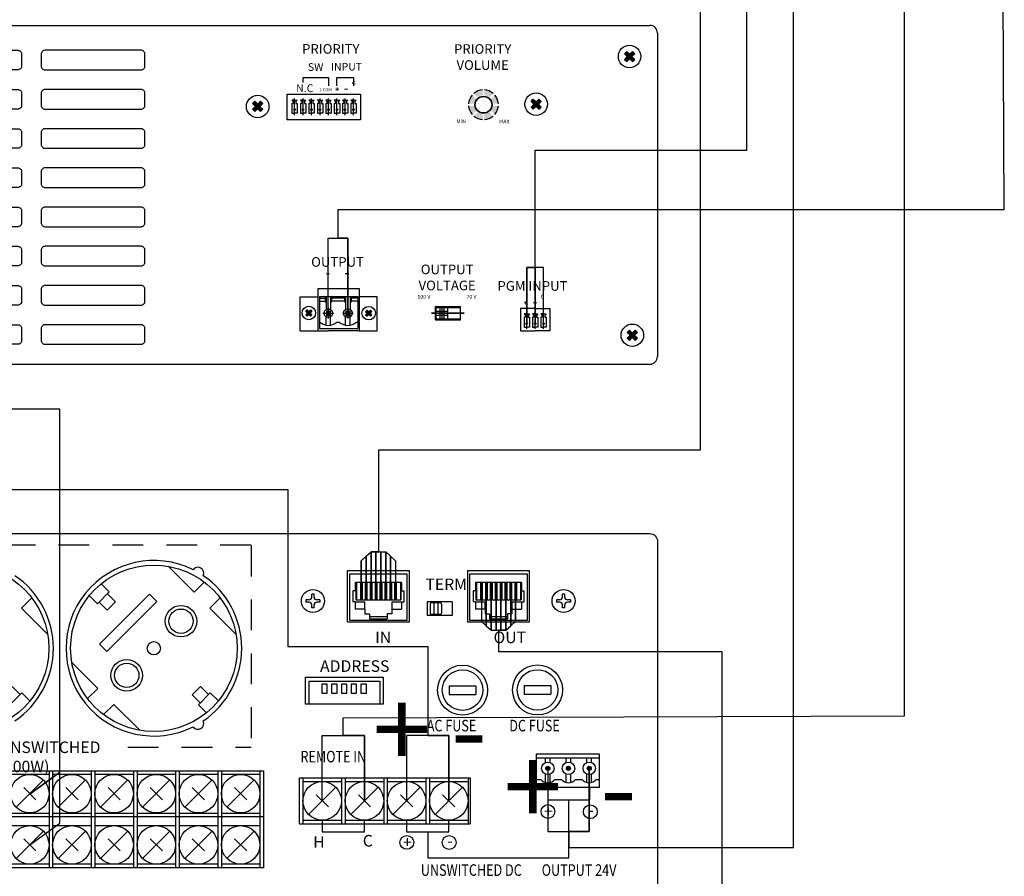
# Model space of a CAD drawing. Units: inches. Extents: x -321 to 1122, y 57 to 588.
# Drawn here: x 115 to 179, y 206 to 262 of the extents above; entities that cross this region are included whole.
import ezdxf
from ezdxf.lldxf.tags import DXFTag

# ---------------------------------------------------------------- set-up
doc = ezdxf.new("R2010")
doc.units = ezdxf.units.IN
doc.header["$MEASUREMENT"] = 0
doc.linetypes.add('ACAD_ISO01W100', pattern=[7, 4, -3])
doc.linetypes.add('CENTER', pattern=[2, 1.25, -0.25, 0.25, -0.25])
for name, color, linetype in [('BACKCH', 241, 'Continuous'), ('EPARTS', 41, 'Continuous'), ('Inter-m detail', 255, 'Continuous'), ('LINE', 7, 'Continuous'), ('MPART', 191, 'Continuous')]:
    doc.layers.add(name, color=color, linetype=linetype)
doc.layers.add('RS-485', color=6, linetype='485', lineweight=25)
doc.layers.add('Управление', color=1, linetype='Управление', lineweight=25)
for name, color, linetype, lineweight, true_color in [('Линейный-микроф. сигнал', 140, 'ЛМ', 25, 0x00bfff), ('Линия 100В', 7, '100', 25, 0x58bf1d), ('Питание 24В', 7, '24', 25, 0xf8991e)]:
    doc.layers.add(name, color=color, linetype=linetype, lineweight=lineweight, true_color=true_color)
doc.styles.add('INTER-M', font='romans.shx')
doc.styles.add('ROMANS', font='romans', dxfattribs={"width": 0.8})
doc.styles.get("Standard").update_dxf_attribs({"font": 'arial.ttf'})
tags = doc.linetypes.add('100', pattern='A,30,-6,["100В",Standard,S=2.5,R=0,X=-4,Y=-1.25],-6', length=42).pattern_tags.tags
tags[6] = DXFTag(74, 10)
tags = doc.linetypes.add('24', pattern='A,20,-5.5,["24В",Standard,S=2.5,R=0,X=-4.25,Y=-1.25],-4.2', length=29.7).pattern_tags.tags
tags[6] = DXFTag(74, 10)
tags = doc.linetypes.add('485', pattern='A,25,-5.8,["RS-485",Standard,S=2.5,R=0,X=-5,Y=-1.27],-7.6', length=38.4).pattern_tags.tags
tags[6] = DXFTag(74, 10)
tags = doc.linetypes.add('ЛМ', pattern='A,15,-8.5,["Лин/Мик",Standard,S=2.5,R=0,X=-5.5,Y=-1.25],-9.5', length=33).pattern_tags.tags
tags[6] = DXFTag(74, 10)
tags = doc.linetypes.add('Управление', pattern='A,25,-6,["Упр-е",Standard,S=2.5,R=0,X=-4,Y=-1.25],-7', length=38).pattern_tags.tags
tags[6] = DXFTag(74, 10)

# ---------------------------------------------------------------- blocks, each defined once
blk = doc.blocks.new('PD-6359-rear')
at = {"layer": 'LINE'}
for points in [[(205.73, 35.98, 1), (205.2, 35.98, 1)], [(208.41, 35.98, 1), (207.88, 35.98, 1)], [(211.11, 35.98, 1), (210.58, 35.98, 1)]]:
    blk.add_hatch(color=256, dxfattribs=at).paths.add_polyline_path(points)
for points in [[(205.47, 33.55), (205.47, 31.88), (210.94, 31.88), (210.94, 33.55)], [(189.88, 27.74), (189.88, 24.37), (208.2, 24.37), (208.2, 31.88)], [(176.19, 29.26), (176.19, 27.75), (181.67, 27.75), (181.67, 29.26)], [(187.14, 29.25), (187.14, 27.74), (192.62, 27.74), (192.62, 29.25)]]:
    blk.add_lwpolyline(points)
for centre in [(205.49, 30.37), (210.99, 30.35), (187.17, 26.37), (192.67, 26.35)]:
    blk.add_circle(centre, 0.894)
at = {"layer": 'BACKCH', "color": 7}
for p, q in [((179.48, 54.96), (179.48, 61.66)), ((179.48, 61.66), (187.48, 61.66)), ((187.48, 61.66), (187.48, 54.96)), ((195.07, 54.96), (195.07, 61.66)), ((195.07, 61.66), (203.07, 61.66)), ((203.07, 61.66), (203.07, 54.96)), ((193.06, 57.59), (189.81, 57.59)), ((189.81, 57.59), (189.81, 55.84)), ((193.06, 57.59), (193.06, 55.84)), ((187.48, 54.96), (179.48, 54.96)), ((193.06, 55.84), (189.81, 55.84)), ((203.07, 54.96), (195.07, 54.96))]:
    blk.add_line(p, q, dxfattribs=at)
blk.add_lwpolyline([(184.12, 47.82), (184.12, 44.32), (174.04, 44.32), (174.04, 47.82)], close=True, dxfattribs=at)
at = {"layer": 'EPARTS', "color": 7, "linetype": 'Continuous'}
for p, q in [((187.23, 61.21), (179.73, 61.21)), ((179.73, 61.21), (179.73, 55.21)), ((186.48, 60.11), (180.48, 60.11)), ((180.48, 60.11), (180.48, 59.01)), ((180.62, 60.11), (180.62, 57.88)), ((181.14, 60.11), (181.14, 57.88)), ((181.37, 60.11), (181.37, 57.88)), ((181.78, 60.11), (181.78, 57.88)), ((182, 60.11), (182, 57.88)), ((182.41, 60.11), (182.41, 57.88)), ((182.64, 60.11), (182.64, 57.88)), ((183.05, 60.11), (183.05, 57.88)), ((183.27, 60.11), (183.27, 57.88)), ((183.68, 60.11), (183.68, 57.88)), ((183.91, 60.11), (183.91, 57.88)), ((184.32, 60.11), (184.32, 57.88)), ((184.54, 60.11), (184.54, 57.88)), ((184.95, 60.11), (184.95, 57.88)), ((185.18, 60.11), (185.18, 57.88)), ((185.59, 60.11), (185.59, 57.88)), ((185.81, 60.11), (185.81, 57.88)), ((186.33, 60.11), (186.33, 57.88)), ((186.48, 60.11), (186.48, 59.01)), ((187.23, 55.21), (187.23, 61.21)), ((202.82, 61.21), (195.32, 61.21)), ((195.32, 61.21), (195.32, 55.21)), ((202.07, 60.11), (196.07, 60.11)), ((196.07, 60.11), (196.07, 59.01)), ((196.21, 60.11), (196.21, 57.88)), ((196.74, 60.11), (196.74, 57.88)), ((196.96, 60.11), (196.96, 57.88)), ((197.37, 60.11), (197.37, 57.88)), ((197.6, 60.11), (197.6, 57.88)), ((198.01, 60.11), (198.01, 57.88)), ((198.23, 60.11), (198.23, 57.88)), ((198.64, 60.11), (198.64, 57.88)), ((198.87, 60.11), (198.87, 57.88)), ((199.28, 60.11), (199.28, 57.88)), ((199.5, 60.11), (199.5, 57.88)), ((199.91, 60.11), (199.91, 57.88)), ((200.14, 60.11), (200.14, 57.88)), ((200.55, 60.11), (200.55, 57.88)), ((200.77, 60.11), (200.77, 57.88)), ((201.18, 60.11), (201.18, 57.88)), ((201.41, 60.11), (201.41, 57.88)), ((201.93, 60.11), (201.93, 57.88)), ((202.07, 60.11), (202.07, 59.01)), ((202.82, 55.21), (202.82, 61.21)), ((180.18, 59.01), (180.18, 57.61)), ((180.48, 59.01), (180.18, 59.01)), ((180.48, 59.01), (180.54, 59.01)), ((180.54, 59.01), (180.54, 57.88)), ((186.48, 59.01), (186.41, 59.01)), ((186.41, 59.01), (186.41, 57.88)), ((186.48, 59.01), (186.78, 59.01)), ((186.78, 59.01), (186.78, 57.61)), ((195.77, 59.01), (195.77, 57.61)), ((196.07, 59.01), (195.77, 59.01)), ((196.07, 59.01), (196.14, 59.01)), ((196.14, 59.01), (196.14, 57.88)), ((202.07, 59.01), (202, 59.01)), ((202, 59.01), (202, 57.88)), ((202.07, 59.01), (202.37, 59.01)), ((202.37, 59.01), (202.37, 57.61)), ((180.48, 57.61), (180.18, 57.61)), ((180.48, 57.61), (181.73, 57.61)), ((180.48, 57.61), (180.48, 56.66)), ((180.54, 57.88), (186.41, 57.88)), ((181.73, 56.66), (181.73, 57.61)), ((185.23, 57.61), (186.78, 57.61)), ((185.23, 57.61), (185.23, 56.06)), ((186.48, 57.61), (186.48, 56.66)), ((196.07, 57.61), (195.77, 57.61)), ((196.07, 57.61), (197.32, 57.61)), ((196.07, 57.61), (196.07, 56.66)), ((196.14, 57.88), (202, 57.88)), ((197.32, 56.66), (197.32, 57.61)), ((200.82, 57.61), (202.37, 57.61)), ((200.82, 57.61), (200.82, 56.06)), ((202.07, 57.61), (202.07, 56.66)), ((181.73, 56.66), (180.48, 56.66)), ((181.73, 56.66), (181.73, 56.06)), ((185.23, 56.66), (186.48, 56.66)), ((197.32, 56.66), (196.07, 56.66)), ((197.32, 56.66), (197.32, 56.06)), ((200.82, 56.66), (202.07, 56.66)), ((179.73, 55.21), (187.23, 55.21)), ((181.73, 56.06), (182.33, 56.06)), ((182.33, 56.06), (182.33, 55.41)), ((182.33, 55.71), (184.63, 55.71)), ((182.33, 55.41), (184.63, 55.41)), ((184.63, 56.06), (184.63, 55.41)), ((185.23, 56.06), (184.63, 56.06)), ((195.32, 55.21), (202.82, 55.21)), ((197.32, 56.06), (197.92, 56.06)), ((197.92, 56.06), (197.92, 55.41)), ((197.92, 55.71), (200.22, 55.71)), ((197.92, 55.41), (200.22, 55.41)), ((200.22, 56.06), (200.22, 55.41)), ((200.82, 56.06), (200.22, 56.06))]:
    blk.add_line(p, q, dxfattribs=at)
at = {"layer": 'EPARTS', "color": 7}
for p, q in [((190.19, 57.31), (190.19, 56.11)), ((191.54, 57.46), (190.34, 57.46)), ((190.69, 57.46), (190.69, 55.96)), ((191.19, 57.46), (191.19, 55.96)), ((191.69, 57.31), (191.69, 56.11)), ((191.54, 55.96), (190.34, 55.96))]:
    blk.add_line(p, q, dxfattribs=at)
blk.add_lwpolyline([(174.5, 44.32), (174.5, 47.28), (183.65, 47.28), (183.65, 44.32)], dxfattribs=at)
for points in [[(176.84, 45.76), (176.84, 46.91), (176.14, 46.91), (176.14, 45.76)], [(178.11, 45.76), (178.11, 46.91), (177.41, 46.91), (177.41, 45.76)], [(179.38, 45.76), (179.38, 46.91), (178.68, 46.91), (178.68, 45.76)], [(180.65, 45.76), (180.65, 46.91), (179.95, 46.91), (179.95, 45.76)], [(181.92, 45.76), (181.92, 46.91), (181.22, 46.91), (181.22, 45.76)]]:
    blk.add_lwpolyline(points, close=True, dxfattribs=at)
for centre, start, end in [((190.34, 57.31), 90, 180), ((191.54, 57.31), 0, 90), ((190.34, 56.11), 180, 270), ((191.54, 56.11), 270, 0)]:
    blk.add_arc(centre, 0.15, start, end, dxfattribs=at)
at = {"layer": 'Inter-m detail', "linetype": 'ACAD_ISO01W100'}
for p, q in [((166.96, 64.95), (117.25, 64.95)), ((166.96, 64.91), (166.96, 38.72)), ((150.94, 38.72), (166.96, 38.72))]:
    blk.add_line(p, q, dxfattribs=at)
at = {"layer": 'LINE'}
for p, q in [((156.18, 62.22), (159.55, 58.85)), ((159.55, 58.85), (160.87, 60.17)), ((148.55, 58.89), (147.02, 57.35)), ((148.55, 58.89), (147.5, 59.94)), ((137.17, 56.78), (138.49, 58.1)), ((147.02, 57.35), (145.97, 58.4)), ((147.25, 57.58), (148.29, 56.53)), ((153.78, 58.61), (147.3, 52.12)), ((148.25, 51.16), (154.74, 57.65)), ((149.37, 57.61), (148.29, 56.53)), ((148.32, 58.66), (149.37, 57.61)), ((153.78, 58.61), (154.74, 57.65)), ((161.62, 56.77), (162.94, 58.1)), ((140.54, 53.41), (137.17, 56.78)), ((164.99, 53.41), (161.62, 56.77)), ((147.3, 52.12), (148.25, 51.16)), ((143.69, 49.73), (147.06, 46.36)), ((136.98, 45.55), (135.93, 46.6)), ((147.06, 46.36), (145.73, 45.03)), ((159.3, 45.52), (160.38, 46.6)), ((161.43, 45.55), (160.38, 46.6)), ((135.67, 44.25), (137.21, 45.78)), ((137.21, 45.78), (138.26, 44.73)), ((160.35, 44.47), (159.3, 45.52)), ((160.12, 44.24), (161.66, 45.78)), ((161.66, 45.78), (162.71, 44.73)), ((149.13, 44.29), (147.8, 42.96)), ((152.5, 40.92), (149.13, 44.29)), ((160.12, 44.24), (161.17, 43.19)), ((203.98, 37.82), (203.98, 33.55)), ((212.19, 37.82), (203.98, 37.82)), ((203.98, 37.33), (212.19, 37.33)), ((205.18, 36.73), (205.18, 37.33)), ((205.76, 36.73), (205.76, 37.33)), ((207.85, 36.73), (207.85, 37.33)), ((208.44, 36.73), (208.44, 37.33)), ((210.55, 36.73), (210.55, 37.33)), ((211.14, 36.73), (211.14, 37.33)), ((212.19, 33.55), (212.19, 37.82)), ((203.98, 34.55), (204.57, 34.55)), ((205.18, 34.14), (205.18, 35.22)), ((205.76, 34.13), (205.76, 35.22)), ((206.38, 34.55), (207.25, 34.55)), ((207.85, 34.14), (207.85, 35.22)), ((208.44, 34.13), (208.44, 35.22)), ((209.06, 34.55), (209.95, 34.55)), ((210.55, 34.14), (210.55, 35.22)), ((211.14, 34.13), (211.14, 35.22)), ((211.76, 34.55), (212.19, 34.55)), ((203.98, 33.55), (212.19, 33.55))]:
    blk.add_line(p, q, dxfattribs=at)
at = {"layer": 'LINE', "ltscale": 100}
for p, q in [((192.68, 46.7), (196.13, 46.7)), ((192.68, 46.7), (192.68, 45.57)), ((196.13, 46.7), (196.13, 45.57)), ((202.42, 46.73), (205.87, 46.73)), ((202.42, 46.73), (202.42, 45.6)), ((205.87, 46.73), (205.87, 45.6)), ((192.68, 45.57), (196.13, 45.57)), ((202.42, 45.6), (205.87, 45.6)), ((135.26, 35.67), (168.57, 35.67)), ((135.72, 35.21), (140.73, 35.21)), ((140.73, 35.67), (140.73, 23.06)), ((141.2, 35.67), (141.2, 23.06)), ((141.2, 35.21), (146.21, 35.21)), ((146.21, 35.67), (146.21, 23.06)), ((146.67, 35.67), (146.67, 23.06)), ((146.67, 35.21), (151.68, 35.21)), ((151.68, 35.67), (151.68, 23.06)), ((152.15, 35.67), (152.15, 23.06)), ((152.15, 35.21), (157.16, 35.21)), ((157.16, 35.67), (157.16, 23.06)), ((157.62, 35.67), (157.62, 23.06)), ((157.62, 35.21), (162.63, 35.21)), ((162.63, 35.67), (162.63, 23.06)), ((163.1, 35.67), (163.1, 23.06)), ((163.1, 35.21), (168.11, 35.21)), ((168.11, 35.67), (168.11, 23.06)), ((168.57, 35.67), (168.57, 23.06)), ((173.22, 34.74), (195.38, 34.74)), ((173.22, 28.79), (173.22, 34.74)), ((173.69, 34.74), (173.69, 28.79)), ((178.7, 34.74), (178.7, 28.79)), ((179.16, 34.74), (179.16, 28.79)), ((184.17, 34.74), (184.17, 28.79)), ((184.64, 34.74), (184.64, 28.79)), ((189.65, 34.74), (189.65, 28.79)), ((190.11, 34.74), (190.11, 28.79)), ((195.12, 34.74), (195.12, 28.79)), ((195.38, 34.74), (195.38, 28.79)), ((136.46, 30.92), (140, 34.47)), ((137.44, 33.49), (139.02, 31.9)), ((141.93, 30.92), (145.47, 34.47)), ((142.91, 33.49), (144.5, 31.9)), ((147.41, 30.92), (150.95, 34.47)), ((148.39, 33.49), (149.97, 31.9)), ((152.88, 30.92), (156.42, 34.47)), ((153.86, 33.49), (155.45, 31.9)), ((158.36, 30.92), (161.9, 34.47)), ((159.33, 33.49), (160.92, 31.9)), ((163.83, 30.92), (167.37, 34.47)), ((164.81, 33.49), (166.39, 31.9)), ((173.69, 34.28), (178.7, 34.28)), ((174.42, 29.99), (177.96, 33.54)), ((179.16, 34.28), (184.17, 34.28)), ((179.9, 29.99), (183.44, 33.54)), ((184.64, 34.28), (189.65, 34.28)), ((185.37, 29.99), (188.91, 33.54)), ((190.11, 34.28), (195.12, 34.28)), ((190.85, 29.99), (194.39, 33.54)), ((175.4, 32.56), (176.99, 30.97)), ((180.88, 32.56), (182.46, 30.97)), ((186.35, 32.56), (187.94, 30.97)), ((191.82, 32.56), (193.41, 30.97)), ((135.26, 29.72), (168.57, 29.72)), ((135.72, 30.18), (140.73, 30.18)), ((141.2, 30.18), (146.21, 30.18)), ((146.67, 30.18), (151.68, 30.18)), ((152.15, 30.18), (157.16, 30.18)), ((157.62, 30.18), (162.63, 30.18)), ((163.1, 30.18), (168.11, 30.18)), ((135.72, 28.55), (140.73, 28.55)), ((141.2, 28.55), (146.21, 28.55)), ((146.67, 28.55), (151.68, 28.55)), ((152.15, 28.55), (157.16, 28.55)), ((157.62, 28.55), (162.63, 28.55)), ((163.1, 28.55), (168.11, 28.55)), ((173.22, 28.79), (195.38, 28.79)), ((173.69, 29.25), (178.7, 29.25)), ((179.16, 29.25), (184.17, 29.25)), ((184.64, 29.25), (189.65, 29.25)), ((190.11, 29.25), (195.12, 29.25)), ((136.46, 24.27), (140, 27.81)), ((141.93, 24.27), (145.47, 27.81)), ((147.41, 24.27), (150.95, 27.81)), ((152.88, 24.27), (156.42, 27.81)), ((158.36, 24.27), (161.9, 27.81)), ((163.83, 24.27), (167.37, 27.81)), ((137.44, 26.83), (139.02, 25.25)), ((142.91, 26.83), (144.5, 25.25)), ((148.39, 26.83), (149.97, 25.25)), ((153.86, 26.83), (155.45, 25.25)), ((159.33, 26.83), (160.92, 25.25)), ((164.81, 26.83), (166.39, 25.25)), ((168.57, 23.06), (135.26, 23.06)), ((140.73, 23.53), (135.72, 23.53)), ((146.21, 23.53), (141.2, 23.53)), ((151.68, 23.53), (146.67, 23.53)), ((157.16, 23.53), (152.15, 23.53)), ((162.63, 23.53), (157.62, 23.53)), ((168.11, 23.53), (163.1, 23.53))]:
    blk.add_line(p, q, dxfattribs=at)
at = {"layer": 'LINE'}
blk.add_lwpolyline([(0.71, 66.46), (218.71, 66.46, -0.414214), (219.71, 65.46), (219.71, 0.71, -0.414214), (218.71, -0.29), (0.71, -0.29, -0.414214), (-0.29, 0.71), (-0.29, 65.46, -0.414214)], format="xyb", close=True, dxfattribs=at)
for centre, radius in [((129.89, 51.57), 10.81), ((129.89, 51.57), 10.81), ((154.34, 51.57), 10.81), ((154.34, 51.57), 10.81), ((157.86, 55.09), 2.05), ((157.86, 55.09), 1.58), ((154.34, 51.57), 0.86), ((150.82, 48.05), 2.05), ((150.82, 48.05), 1.58), ((205.47, 35.98), 0.81), ((205.47, 35.98), 0.265), ((208.15, 35.98), 0.81), ((208.15, 35.98), 0.265), ((210.85, 35.98), 0.81), ((210.85, 35.98), 0.265)]:
    blk.add_circle(centre, radius, dxfattribs=at)
at = {"layer": 'LINE', "ltscale": 100}
for centre, radius in [((194.41, 46.14), 3.25), ((194.41, 46.14), 2.63), ((204.14, 46.16), 3.25), ((204.14, 46.16), 2.63), ((138.23, 32.69), 2.5), ((143.7, 32.69), 2.5), ((149.18, 32.69), 2.5), ((154.65, 32.69), 2.5), ((160.13, 32.69), 2.5), ((165.6, 32.69), 2.5), ((176.19, 31.76), 2.5), ((181.67, 31.76), 2.5), ((187.14, 31.76), 2.5), ((192.62, 31.76), 2.5), ((138.23, 26.04), 2.5), ((143.7, 26.04), 2.5), ((149.18, 26.04), 2.5), ((154.65, 26.04), 2.5), ((160.13, 26.04), 2.5), ((165.6, 26.04), 2.5)]:
    blk.add_circle(centre, radius, dxfattribs=at)
at = {"layer": 'LINE'}
for centre, radius, start, end in [((154.34, 51.57), 11.4, 63.4881, 296.5119), ((160.05, 61.32), 0.772, 334.9451, 144.3018), ((129.89, 51.57), 11.4, 304.2412, 55.7588), ((154.34, 51.57), 11.4, 304.2412, 55.7588), ((160.05, 41.81), 0.772, 215.6982, 25.0549), ((205.47, 35.22), 1.13, 216.5349, 323.4651), ((208.15, 35.22), 1.13, 216.5349, 323.4651), ((210.85, 35.22), 1.13, 216.5349, 323.4651)]:
    blk.add_arc(centre, radius, start, end, dxfattribs=at)
at = {"layer": 'MPART', "color": 7}
for p, q in [((174.48, 57.86), (174.08, 57.86)), ((174.08, 57.86), (174.08, 57.56)), ((174.48, 57.56), (174.08, 57.56)), ((174.83, 58.21), (174.83, 58.61)), ((175.13, 58.61), (174.83, 58.61)), ((175.13, 58.21), (175.13, 58.61)), ((175.88, 57.86), (175.48, 57.86)), ((175.88, 57.56), (175.48, 57.56)), ((175.88, 57.86), (175.88, 57.56)), ((207.02, 57.86), (206.62, 57.86)), ((206.62, 57.86), (206.62, 57.56)), ((207.02, 57.56), (206.62, 57.56)), ((207.37, 58.21), (207.37, 58.61)), ((207.67, 58.61), (207.37, 58.61)), ((207.67, 58.21), (207.67, 58.61)), ((208.42, 57.86), (208.02, 57.86)), ((208.42, 57.56), (208.02, 57.56)), ((208.42, 57.86), (208.42, 57.56)), ((174.83, 56.81), (174.83, 57.21)), ((175.13, 56.81), (174.83, 56.81)), ((175.13, 56.81), (175.13, 57.21)), ((207.37, 56.81), (207.37, 57.21)), ((207.67, 56.81), (207.37, 56.81)), ((207.67, 56.81), (207.67, 57.21))]:
    blk.add_line(p, q, dxfattribs=at)
for centre in [(174.98, 57.71), (207.52, 57.71)]:
    blk.add_circle(centre, 1.5, dxfattribs=at)
for centre, start, end in [((174.48, 58.21), 270, 0), ((174.48, 57.21), 0, 90), ((175.48, 58.21), 180, 270), ((175.48, 57.21), 90, 180), ((207.02, 58.21), 270, 0), ((207.02, 57.21), 0, 90), ((208.02, 58.21), 180, 270), ((208.02, 57.21), 90, 180)]:
    blk.add_arc(centre, 0.35, start, end, dxfattribs=at)
at = {"char_height": 1.5, "attachment_point": 1}
for s, width, insert in [('{\\fGOST type A|b0|i0|c0|p34;TERM}', 5.276, (189.59, 60.63)), ('{\\fGOST type A|b0|i0|c0|p34;IN}', 5.276, (183.06, 53.74)), ('{\\fGOST type A|b0|i0|c0|p34;OUT}', 5.276, (198.43, 53.74)), ('{\\fGOST type A|b0|i0|c0|p34;ADDRESS}', 5.276, (175.91, 50.01)), ('{\\fGOST type A|b0|i0|c0|p34;UNSWITCHED (700W)}', 15.3708, (134.2, 39.47))]:
    blk.add_mtext_dynamic_manual_height_columns(s, width=width, gutter_width=1, heights=[0], dxfattribs=dict(at, insert=insert))
at = {"layer": 'LINE', "style": 'ROMANS', "width": 0.8}
for s, p in [('AC FUSE', (189.76, 40.78)), ('DC FUSE', (200.47, 40.78)), ('REMOTE IN', (173.37, 36.75)), ('UNSWITCHED DC', (188.99, 22.02)), ('OUTPUT 24V', (204.68, 22.02))]:
    blk.add_text(s, height=1.5, dxfattribs=at).set_placement(p)
at = {"layer": 'Питание 24В', "lineweight": 30, "char_height": 1.5, "attachment_point": 1}
for s, insert in [('{\\C7;+}', (205, 31.16)), ('{\\C7;-}', (210.73, 31.32)), ('{\\C7;H}', (175.01, 27.16)), ('{\\C7;C}', (181.46, 27.33)), ('{\\C7;+}', (186.68, 27.15)), ('{\\C7;-}', (192.41, 27.32))]:
    blk.add_mtext_dynamic_manual_height_columns(s, width=1.7347, gutter_width=17.5, heights=[0], dxfattribs=dict(at, insert=insert))
blk = doc.blocks.new('DPA-600S rear')
for points in [[(432.09, -7.38), (431.5, -6.79), (430.76, -7.52), (430.03, -6.79), (429.44, -7.38), (430.17, -8.11), (429.44, -8.84), (430.03, -9.43), (430.76, -8.7), (431.5, -9.43), (432.09, -8.84), (431.36, -8.11)], [(354.35, -16.46), (354.35, -16.74), (354.69, -16.74), (354.69, -17.08), (354.98, -17.08), (354.98, -16.74), (355.32, -16.74), (355.32, -16.46), (354.98, -16.46), (354.98, -16.11), (354.69, -16.11), (354.69, -16.46)], [(356.72, -16.45), (356.72, -16.73), (357.07, -16.73), (357.35, -16.73), (357.7, -16.73), (357.7, -16.45), (357.35, -16.45), (357.07, -16.45)], [(335.53, -20.33), (334.94, -19.73), (334.21, -20.47), (333.48, -19.73), (332.89, -20.33), (333.62, -21.06), (332.89, -21.79), (333.48, -22.38), (334.21, -21.65), (334.94, -22.38), (335.53, -21.79), (334.8, -21.06)], [(407.83, -19.75), (407.23, -19.16), (406.5, -19.89), (405.77, -19.16), (405.18, -19.75), (405.91, -20.48), (405.18, -21.22), (405.77, -21.81), (406.5, -21.08), (407.23, -21.81), (407.83, -21.22), (407.09, -20.48)], [(351.95, -64.36), (351.95, -64.64), (352.3, -64.64), (352.3, -64.99), (352.58, -64.99), (352.58, -64.64), (352.92, -64.64), (352.92, -64.36), (352.58, -64.36), (352.58, -64.01), (352.3, -64.01), (352.3, -64.36)], [(356.92, -64.35), (356.92, -64.64), (357.27, -64.64), (357.55, -64.64), (357.9, -64.64), (357.9, -64.35), (357.55, -64.35), (357.27, -64.35)], [(348.28, -74.27), (347.92, -73.92), (347.48, -74.35), (347.05, -73.92), (346.69, -74.27), (347.13, -74.71), (346.69, -75.15), (347.05, -75.5), (347.48, -75.06), (347.92, -75.5), (348.28, -75.15), (347.84, -74.71)], [(363.83, -74.31), (363.48, -73.96), (363.04, -74.4), (362.6, -73.96), (362.24, -74.31), (362.68, -74.75), (362.24, -75.19), (362.6, -75.55), (363.04, -75.11), (363.48, -75.55), (363.83, -75.19), (363.39, -74.75)], [(403.35, -71.94), (403.35, -72.22), (403.69, -72.22), (403.69, -72.57), (403.98, -72.57), (403.98, -72.22), (404.32, -72.22), (404.32, -71.94), (403.98, -71.94), (403.98, -71.59), (403.69, -71.59), (403.69, -71.94)], [(405.72, -71.94), (405.72, -72.22), (406.07, -72.22), (406.35, -72.22), (406.69, -72.22), (406.69, -71.94), (406.35, -71.94), (406.07, -71.94)], [(432.8, -79.76), (432.2, -79.17), (431.47, -79.9), (430.74, -79.17), (430.15, -79.76), (430.88, -80.49), (430.15, -81.23), (430.74, -81.82), (431.47, -81.09), (432.2, -81.82), (432.8, -81.23), (432.07, -80.49)]]:
    blk.add_hatch(color=256).paths.add_polyline_path(points)
h = blk.add_hatch(color=256)
edge = h.paths.add_edge_path()
edge.add_line((388.85, -20.34), (390.38, -20.34))
edge.add_arc((393.15, -20.72), 2.8, 144.4276, 172.3583, ccw=False)
edge.add_line((390.88, -19.09), (389.81, -18.02))
edge.add_arc((392.83, -20.63), 3.99, 139.1203, 175.8797)
edge = h.paths.add_edge_path()
edge.add_line((390.38, -20.92), (388.85, -20.92))
edge.add_arc((392.83, -20.63), 3.99, 184.1203, 220.8797)
edge.add_line((389.81, -23.24), (390.89, -22.16))
edge.add_arc((392.83, -20.63), 2.46, 186.6859, 218.3141, ccw=False)
edge = h.paths.add_edge_path()
edge.add_line((395.27, -20.34), (396.8, -20.34))
edge.add_arc((392.83, -20.63), 3.99, 4.1203, 40.8797)
edge.add_line((395.84, -18.02), (394.76, -19.1))
edge.add_arc((392.83, -20.63), 2.46, 6.6859, 38.3141, ccw=False)
edge = h.paths.add_edge_path()
edge.add_line((396.8, -20.92), (395.27, -20.92))
edge.add_arc((392.83, -20.63), 2.46, 321.6859, 353.3141, ccw=False)
edge.add_line((394.76, -22.16), (395.84, -23.24))
edge.add_arc((392.83, -20.63), 3.99, 319.1203, 355.8797)
edge = h.paths.add_edge_path()
edge.add_line((393.05, -16.65), (393.05, -18.18))
edge.add_arc((392.83, -20.63), 2.46, 51.6859, 84.864, ccw=False)
edge.add_line((394.35, -18.7), (395.44, -17.62))
edge.add_arc((392.83, -20.63), 3.99, 49.1203, 86.833)
edge = h.paths.add_edge_path()
edge.add_line((392.61, -18.18), (392.61, -16.65))
edge.add_arc((392.83, -20.63), 3.99, 93.167, 130.8797)
edge.add_line((390.22, -17.62), (391.3, -18.7))
edge.add_arc((392.83, -20.63), 2.46, 95.136, 128.3141, ccw=False)
edge = h.paths.add_edge_path()
edge.add_line((392.61, -24.61), (392.61, -23.08))
edge.add_arc((392.83, -20.63), 2.46, 231.6859, 264.864, ccw=False)
edge.add_line((391.3, -22.56), (390.22, -23.65))
edge.add_arc((392.83, -20.63), 3.99, 229.1203, 266.833)
edge = h.paths.add_edge_path()
edge.add_line((393.05, -23.08), (393.05, -24.61))
edge.add_arc((392.83, -20.63), 3.99, 273.167, 310.8797)
edge.add_line((395.44, -23.65), (394.35, -22.56))
edge.add_arc((392.83, -20.63), 2.46, 275.136, 308.3141, ccw=False)
for p, q in [((211.18, 0), (436, 0)), ((438, -2), (438, -86)), ((429.44, -7.38), (430.03, -6.79)), ((429.44, -7.38), (430.17, -8.11)), ((430.03, -6.79), (430.76, -7.52)), ((430.76, -7.52), (431.5, -6.79)), ((431.36, -8.11), (432.09, -7.38)), ((431.5, -6.79), (432.09, -7.38)), ((429.44, -8.84), (430.17, -8.11)), ((429.44, -8.84), (430.03, -9.43)), ((430.03, -9.43), (430.76, -8.7)), ((430.76, -8.7), (431.5, -9.43)), ((431.36, -8.11), (432.09, -8.84)), ((431.5, -9.43), (432.09, -8.84)), ((332.89, -20.33), (333.48, -19.73)), ((332.89, -20.33), (333.62, -21.06)), ((333.48, -19.73), (334.21, -20.47)), ((334.21, -20.47), (334.94, -19.73)), ((334.8, -21.06), (335.53, -20.33)), ((334.94, -19.73), (335.53, -20.33)), ((343.8, -19.42), (343.1, -19.42)), ((343.8, -23.3), (343.8, -19.02)), ((343.8, -19.42), (344.5, -19.42)), ((345.99, -19.42), (345.29, -19.42)), ((345.99, -23.3), (345.99, -19.02)), ((345.99, -19.42), (346.69, -19.42)), ((348.19, -19.42), (347.49, -19.42)), ((348.19, -23.3), (348.19, -19.02)), ((348.19, -19.42), (348.89, -19.42)), ((350.4, -19.42), (349.7, -19.42)), ((350.4, -23.3), (350.4, -19.02)), ((350.4, -19.42), (351.1, -19.42)), ((352.6, -19.42), (351.9, -19.42)), ((352.6, -23.3), (352.6, -19.02)), ((352.6, -19.42), (353.3, -19.42)), ((354.8, -19.42), (354.1, -19.42)), ((354.8, -23.3), (354.8, -19.02)), ((354.8, -19.42), (355.5, -19.42)), ((356.89, -19.42), (356.19, -19.42)), ((356.89, -23.3), (356.89, -19.02)), ((356.89, -19.42), (357.59, -19.42)), ((359.09, -19.42), (358.39, -19.42)), ((359.09, -23.3), (359.09, -19.02)), ((359.09, -19.42), (359.79, -19.42)), ((405.18, -19.75), (405.77, -19.16)), ((405.18, -19.75), (405.91, -20.48)), ((405.77, -19.16), (406.5, -19.89)), ((406.5, -19.89), (407.23, -19.16)), ((407.09, -20.48), (407.83, -19.75)), ((407.23, -19.16), (407.83, -19.75)), ((332.89, -21.79), (333.62, -21.06)), ((332.89, -21.79), (333.48, -22.38)), ((333.48, -22.38), (334.21, -21.65)), ((334.21, -21.65), (334.94, -22.38)), ((334.8, -21.06), (335.53, -21.79)), ((334.94, -22.38), (335.53, -21.79)), ((405.18, -21.22), (405.91, -20.48)), ((405.18, -21.22), (405.77, -21.81)), ((405.77, -21.81), (406.5, -21.08)), ((406.5, -21.08), (407.23, -21.81)), ((407.09, -20.48), (407.83, -21.22)), ((407.23, -21.81), (407.83, -21.22)), ((365.26, -70.5), (365.26, -70.5)), ((346.69, -74.27), (347.05, -73.92)), ((347.05, -73.92), (347.48, -74.35)), ((347.48, -74.35), (347.92, -73.92)), ((347.92, -73.92), (348.28, -74.27)), ((362.24, -74.31), (362.6, -73.96)), ((362.6, -73.96), (363.04, -74.4)), ((363.04, -74.4), (363.48, -73.96)), ((363.48, -73.96), (363.83, -74.31)), ((380.58, -73.25), (380.58, -73)), ((380.58, -73.25), (386.59, -73.25)), ((380.58, -75.95), (380.58, -73.55)), ((381.58, -76.25), (381.58, -73.25)), ((382.08, -76.6), (382.08, -72.91)), ((382.58, -76.25), (382.58, -73.25)), ((383.38, -73.25), (385.78, -73.25)), ((383.58, -75.95), (383.58, -73.55)), ((386.59, -73.25), (386.59, -73)), ((346.69, -74.27), (347.13, -74.71)), ((346.69, -75.15), (347.13, -74.71)), ((346.69, -75.15), (347.05, -75.5)), ((347.05, -75.5), (347.48, -75.06)), ((347.48, -75.06), (347.92, -75.5)), ((347.84, -74.71), (348.28, -74.27)), ((347.84, -74.71), (348.28, -75.15)), ((347.92, -75.5), (348.28, -75.15)), ((362.24, -74.31), (362.68, -74.75)), ((362.24, -75.19), (362.68, -74.75)), ((362.24, -75.19), (362.6, -75.55)), ((362.6, -75.55), (363.04, -75.11)), ((363.04, -75.11), (363.48, -75.55)), ((363.39, -74.75), (363.83, -74.31)), ((363.39, -74.75), (363.83, -75.19)), ((363.48, -75.55), (363.83, -75.19)), ((387.83, -74.75), (379.33, -74.75)), ((380.58, -74.25), (383.58, -74.25)), ((380.58, -75.25), (383.58, -75.25)), ((380.58, -76.25), (386.61, -76.25)), ((380.58, -76.25), (380.58, -76.5)), ((382.74, -74.75), (386.43, -74.75)), ((383.38, -76.25), (385.78, -76.25)), ((386.61, -76.25), (386.61, -76.5)), ((404.05, -74.96), (403.35, -74.96)), ((404.05, -78.84), (404.05, -74.56)), ((404.05, -74.96), (404.75, -74.96)), ((406.25, -74.96), (405.55, -74.96)), ((406.25, -78.84), (406.25, -74.56)), ((406.25, -74.96), (406.95, -74.96)), ((408.44, -74.96), (407.74, -74.96)), ((408.44, -78.84), (408.44, -74.56)), ((408.44, -74.96), (409.14, -74.96)), ((430.15, -79.76), (430.74, -79.17)), ((430.74, -79.17), (431.47, -79.9)), ((431.47, -79.9), (432.2, -79.17)), ((432.2, -79.17), (432.8, -79.76)), ((430.15, -79.76), (430.88, -80.49)), ((430.15, -81.23), (430.88, -80.49)), ((430.15, -81.23), (430.74, -81.82)), ((430.74, -81.82), (431.47, -81.09)), ((431.47, -81.09), (432.2, -81.82)), ((432.07, -80.49), (432.8, -79.76)), ((432.07, -80.49), (432.8, -81.23)), ((432.2, -81.82), (432.8, -81.23)), ((170.43, -88), (436, -88))]:
    blk.add_line(p, q)
at = {"transparency": 33554687}
for p, q in [((345.99, -14.88), (345.99, -13.56)), ((345.99, -13.56), (352.6, -13.56)), ((352.6, -13.56), (352.6, -15.71)), ((354.8, -15.71), (354.8, -13.56)), ((354.8, -13.56), (359.09, -13.56)), ((359.09, -13.56), (359.09, -15.71)), ((343.1, -19.42), (343.45, -19.77)), ((343.45, -20.27), (343.1, -20.27)), ((343.1, -20.27), (343.1, -22.83)), ((343.45, -19.77), (343.45, -20.27)), ((344.5, -19.42), (344.14, -19.77)), ((344.14, -19.77), (344.14, -20.27)), ((344.14, -20.27), (344.5, -20.27)), ((344.5, -20.27), (344.5, -22.83)), ((345.29, -19.42), (345.64, -19.77)), ((345.64, -20.27), (345.29, -20.27)), ((345.29, -20.27), (345.29, -22.83)), ((345.64, -19.77), (345.64, -20.27)), ((346.69, -19.42), (346.34, -19.77)), ((346.34, -19.77), (346.34, -20.27)), ((346.34, -20.27), (346.69, -20.27)), ((346.69, -20.27), (346.69, -22.83)), ((347.49, -19.42), (347.84, -19.77)), ((347.84, -20.27), (347.49, -20.27)), ((347.49, -20.27), (347.49, -22.83)), ((347.84, -19.77), (347.84, -20.27)), ((348.89, -19.42), (348.54, -19.77)), ((348.54, -19.77), (348.54, -20.27)), ((348.54, -20.27), (348.89, -20.27)), ((348.89, -20.27), (348.89, -22.83)), ((349.7, -19.42), (350.05, -19.77)), ((350.05, -20.27), (349.7, -20.27)), ((349.7, -20.27), (349.7, -22.83)), ((350.05, -19.77), (350.05, -20.27)), ((351.1, -19.42), (350.75, -19.77)), ((350.75, -19.77), (350.75, -20.27)), ((350.75, -20.27), (351.1, -20.27)), ((351.1, -20.27), (351.1, -22.83)), ((351.9, -19.42), (352.25, -19.77)), ((352.25, -20.27), (351.9, -20.27)), ((351.9, -20.27), (351.9, -22.83)), ((352.25, -19.77), (352.25, -20.27)), ((353.3, -19.42), (352.95, -19.77)), ((352.95, -19.77), (352.95, -20.27)), ((352.95, -20.27), (353.3, -20.27)), ((353.3, -20.27), (353.3, -22.83)), ((354.1, -19.42), (354.45, -19.77)), ((354.45, -20.27), (354.1, -20.27)), ((354.1, -20.27), (354.1, -22.83)), ((354.45, -19.77), (354.45, -20.27)), ((355.5, -19.42), (355.15, -19.77)), ((355.15, -19.77), (355.15, -20.27)), ((355.15, -20.27), (355.5, -20.27)), ((355.5, -20.27), (355.5, -22.83)), ((356.19, -19.42), (356.55, -19.77)), ((356.55, -20.27), (356.19, -20.27)), ((356.19, -20.27), (356.19, -22.83)), ((356.55, -19.77), (356.55, -20.27)), ((357.59, -19.42), (357.24, -19.77)), ((357.24, -19.77), (357.24, -20.27)), ((357.24, -20.27), (357.59, -20.27)), ((357.59, -20.27), (357.59, -22.83)), ((358.39, -19.42), (358.74, -19.77)), ((358.74, -20.27), (358.39, -20.27)), ((358.39, -20.27), (358.39, -22.83)), ((358.74, -19.77), (358.74, -20.27)), ((359.79, -19.42), (359.44, -19.77)), ((359.44, -19.77), (359.44, -20.27)), ((359.44, -20.27), (359.79, -20.27)), ((359.79, -20.27), (359.79, -22.83)), ((343.1, -22.83), (343.8, -22.83)), ((344.5, -22.83), (343.8, -22.83)), ((345.29, -22.83), (345.99, -22.83)), ((346.69, -22.83), (345.99, -22.83)), ((347.49, -22.83), (348.19, -22.83)), ((348.89, -22.83), (348.19, -22.83)), ((349.7, -22.83), (350.4, -22.83)), ((351.1, -22.83), (350.4, -22.83)), ((351.9, -22.83), (352.6, -22.83)), ((353.3, -22.83), (352.6, -22.83)), ((354.1, -22.83), (354.8, -22.83)), ((355.5, -22.83), (354.8, -22.83)), ((356.19, -22.83), (356.89, -22.83)), ((357.59, -22.83), (356.89, -22.83)), ((358.39, -22.83), (359.09, -22.83)), ((359.79, -22.83), (359.09, -22.83)), ((403.35, -74.96), (403.7, -75.31)), ((403.7, -75.81), (403.35, -75.81)), ((403.35, -75.81), (403.35, -78.38)), ((403.7, -75.31), (403.7, -75.81)), ((404.75, -74.96), (404.4, -75.31)), ((404.4, -75.31), (404.4, -75.81)), ((404.4, -75.81), (404.75, -75.81)), ((404.75, -75.81), (404.75, -78.38)), ((405.55, -74.96), (405.9, -75.31)), ((405.9, -75.81), (405.55, -75.81)), ((405.55, -75.81), (405.55, -78.38)), ((405.9, -75.31), (405.9, -75.81)), ((406.95, -74.96), (406.59, -75.31)), ((406.59, -75.31), (406.59, -75.81)), ((406.59, -75.81), (406.95, -75.81)), ((406.95, -75.81), (406.95, -78.38)), ((407.74, -74.96), (408.09, -75.31)), ((408.09, -75.81), (407.74, -75.81)), ((407.74, -75.81), (407.74, -78.38)), ((408.09, -75.31), (408.09, -75.81)), ((409.14, -74.96), (408.79, -75.31)), ((408.79, -75.31), (408.79, -75.81)), ((408.79, -75.81), (409.14, -75.81)), ((409.14, -75.81), (409.14, -78.38)), ((403.35, -78.38), (404.05, -78.38)), ((404.75, -78.38), (404.05, -78.38)), ((405.55, -78.38), (406.25, -78.38)), ((406.95, -78.38), (406.25, -78.38)), ((407.74, -78.38), (408.44, -78.38)), ((409.14, -78.38), (408.44, -78.38))]:
    blk.add_line(p, q, dxfattribs=at)
at = {"linetype": 'Continuous', "lineweight": 30}
for p, q in [((349.9, -68.37), (360.55, -68.35)), ((349.9, -79.37), (349.9, -68.37)), ((360.55, -68.35), (360.55, -79.35)), ((349.9, -79.37), (352.55, -79.35)), ((360.55, -79.35), (352.55, -79.35))]:
    blk.add_line(p, q, dxfattribs=at)
at = {"linetype": 'Continuous'}
for p, q in [((360.55, -68.35), (360.55, -68.35)), ((350.28, -70.45), (360.17, -70.45)), ((350.28, -70.45), (350.28, -78.75)), ((350.28, -70.85), (351.7, -70.85)), ((351.95, -70.45), (351.7, -70.85)), ((351.7, -70.85), (351.7, -71.65)), ((351.95, -70.45), (351.95, -72.05)), ((353.15, -70.45), (353.4, -70.85)), ((353.15, -70.45), (353.15, -72.05)), ((356.78, -70.85), (353.4, -70.85)), ((353.4, -70.85), (353.4, -71.65)), ((357.03, -70.45), (356.78, -70.85)), ((356.78, -70.85), (356.78, -71.65)), ((357.03, -70.45), (357.03, -72.05)), ((358.23, -70.45), (358.23, -72.05)), ((358.23, -70.45), (358.48, -70.85)), ((360.17, -70.85), (358.48, -70.85)), ((358.48, -70.85), (358.48, -71.65)), ((360.17, -70.45), (360.17, -78.75)), ((350.28, -71.65), (351.7, -71.65)), ((351.7, -71.65), (351.95, -72.05)), ((351.95, -72.05), (351.95, -73.83)), ((352.55, -73.36), (352.55, -76.14)), ((353.4, -71.65), (353.15, -72.05)), ((353.15, -72.05), (353.15, -73.83)), ((356.78, -71.65), (353.4, -71.65)), ((356.78, -71.65), (357.03, -72.05)), ((357.03, -72.05), (357.03, -73.83)), ((357.63, -73.36), (357.63, -76.14)), ((358.48, -71.65), (358.23, -72.05)), ((358.23, -72.05), (358.23, -73.83)), ((360.17, -71.65), (358.48, -71.65)), ((351.16, -74.75), (353.94, -74.75)), ((351.95, -77.9), (351.95, -75.68)), ((352.05, -74.25), (353.05, -74.25)), ((352.05, -74.25), (352.05, -75.25)), ((352.05, -74.25), (352.3, -74.5)), ((352.3, -75), (352.05, -75.25)), ((352.05, -75.25), (353.05, -75.25)), ((352.3, -74.5), (352.3, -75)), ((352.3, -74.5), (352.8, -74.5)), ((352.3, -75), (352.8, -75)), ((352.8, -74.5), (353.05, -74.25)), ((352.8, -74.5), (352.8, -75)), ((352.8, -75), (353.05, -75.25)), ((353.05, -74.25), (353.05, -75.25)), ((353.15, -77.9), (353.15, -75.68)), ((356.24, -74.75), (359.02, -74.75)), ((357.03, -77.9), (357.03, -75.68)), ((357.13, -74.25), (357.38, -74.5)), ((357.13, -74.25), (357.13, -75.25)), ((357.13, -74.25), (358.13, -74.25)), ((357.38, -75), (357.13, -75.25)), ((357.13, -75.25), (358.13, -75.25)), ((357.38, -74.5), (357.88, -74.5)), ((357.38, -74.5), (357.38, -75)), ((357.38, -75), (357.88, -75)), ((357.88, -74.5), (358.13, -74.25)), ((357.88, -74.5), (357.88, -75)), ((357.88, -75), (358.13, -75.25)), ((358.13, -74.25), (358.13, -75.25)), ((358.23, -77.9), (358.23, -75.68)), ((350.28, -78.75), (360.17, -78.75)), ((354.77, -77.05), (355.4, -77.05)), ((359.85, -77.05), (360.17, -77.05))]:
    blk.add_line(p, q, dxfattribs=at)
at = {"lineweight": 30}
for p, q in [((345.21, -79.37), (345.21, -70.47)), ((345.23, -70.5), (349.94, -70.5)), ((365.26, -70.5), (360.6, -70.5)), ((365.26, -79.35), (365.26, -70.5)), ((380.33, -73), (386.83, -73)), ((380.33, -76.5), (380.33, -73)), ((386.83, -76.5), (386.83, -73)), ((380.33, -76.5), (386.83, -76.5)), ((345.21, -79.37), (349.92, -79.37)), ((360.55, -79.35), (365.26, -79.35))]:
    blk.add_line(p, q, dxfattribs=at)
at = {"lineweight": 30, "transparency": 33554687}
for p, q in [((406.25, -73.51), (402.46, -73.51)), ((402.46, -73.51), (402.46, -79.35)), ((406.25, -73.51), (410.03, -73.51)), ((410.03, -73.51), (410.03, -79.35)), ((402.46, -79.35), (406.25, -79.35)), ((410.03, -79.35), (406.25, -79.35))]:
    blk.add_line(p, q, dxfattribs=at)
at = {"linetype": 'CENTER'}
blk.add_line((379.33, -74.75), (387.83, -74.75), dxfattribs=at)
for points in [[(247.02, -6.48), (271.94, -6.48, -0.414214), (272.94, -7.48), (272.94, -10.57, -0.414214), (271.94, -11.57), (247.02, -11.57, -0.414214), (246.02, -10.57), (246.02, -7.48, -0.414214)], [(303.95, -6.48), (279.02, -6.48, 0.414214), (278.02, -7.48), (278.02, -10.57, 0.414214), (279.02, -11.57), (303.95, -11.57, 0.414214), (304.95, -10.57), (304.95, -7.48, 0.414214)], [(247.02, -16.66), (271.94, -16.66, -0.414214), (272.94, -17.66), (272.94, -20.75, -0.414214), (271.94, -21.75), (247.02, -21.75, -0.414214), (246.02, -20.75), (246.02, -17.66, -0.414214)], [(303.95, -16.66), (279.02, -16.66, 0.414214), (278.02, -17.66), (278.02, -20.75, 0.414214), (279.02, -21.75), (303.95, -21.75, 0.414214), (304.95, -20.75), (304.95, -17.66, 0.414214)], [(247.02, -26.84), (271.94, -26.84, -0.414214), (272.94, -27.84), (272.94, -30.93, -0.414214), (271.94, -31.93), (247.02, -31.93, -0.414214), (246.02, -30.93), (246.02, -27.84, -0.414214)], [(303.95, -26.84), (279.02, -26.84, 0.414214), (278.02, -27.84), (278.02, -30.93, 0.414214), (279.02, -31.93), (303.95, -31.93, 0.414214), (304.95, -30.93), (304.95, -27.84, 0.414214)], [(247.02, -37.02), (271.94, -37.02, -0.414214), (272.94, -38.02), (272.94, -41.11, -0.414214), (271.94, -42.11), (247.02, -42.11, -0.414214), (246.02, -41.11), (246.02, -38.02, -0.414214)], [(303.95, -37.02), (279.02, -37.02, 0.414214), (278.02, -38.02), (278.02, -41.11, 0.414214), (279.02, -42.11), (303.95, -42.11, 0.414214), (304.95, -41.11), (304.95, -38.02, 0.414214)], [(247.02, -47.2), (271.94, -47.2, -0.414214), (272.94, -48.2), (272.94, -51.29, -0.414214), (271.94, -52.29), (247.02, -52.29, -0.414214), (246.02, -51.29), (246.02, -48.2, -0.414214)], [(303.95, -47.2), (279.02, -47.2, 0.414214), (278.02, -48.2), (278.02, -51.29, 0.414214), (279.02, -52.29), (303.95, -52.29, 0.414214), (304.95, -51.29), (304.95, -48.2, 0.414214)], [(247.02, -57.38), (271.94, -57.38, -0.414214), (272.94, -58.38), (272.94, -61.47, -0.414214), (271.94, -62.47), (247.02, -62.47, -0.414214), (246.02, -61.47), (246.02, -58.38, -0.414214)], [(303.95, -57.38), (279.02, -57.38, 0.414214), (278.02, -58.38), (278.02, -61.47, 0.414214), (279.02, -62.47), (303.95, -62.47, 0.414214), (304.95, -61.47), (304.95, -58.38, 0.414214)], [(247.02, -67.56), (271.94, -67.56, -0.414214), (272.94, -68.56), (272.94, -71.65, -0.414214), (271.94, -72.65), (247.02, -72.65, -0.414214), (246.02, -71.65), (246.02, -68.56, -0.414214)], [(303.95, -67.56), (279.02, -67.56, 0.414214), (278.02, -68.56), (278.02, -71.65, 0.414214), (279.02, -72.65), (303.95, -72.65, 0.414214), (304.95, -71.65), (304.95, -68.56, 0.414214)], [(247.02, -77.74), (271.94, -77.74, -0.414214), (272.94, -78.74), (272.94, -81.83, -0.414214), (271.94, -82.83), (247.02, -82.83, -0.414214), (246.02, -81.83), (246.02, -78.74, -0.414214)], [(303.95, -77.74), (279.02, -77.74, 0.414214), (278.02, -78.74), (278.02, -81.83, 0.414214), (279.02, -82.83), (303.95, -82.83, 0.414214), (304.95, -81.83), (304.95, -78.74, 0.414214)]]:
    blk.add_lwpolyline(points, format="xyb", close=True)
at = {"lineweight": 30, "transparency": 33554687}
blk.add_lwpolyline([(341.9, -17.86), (360.91, -17.86), (360.91, -24.5), (341.9, -24.5)], close=True, dxfattribs=at)
for centre, radius in [((430.76, -8.11), 2.92), ((406.5, -20.48), 2.92), ((334.21, -21.06), 2.92), ((347.48, -74.71), 1.75), ((363.04, -74.75), 1.75), ((431.47, -80.49), 2.92)]:
    blk.add_circle(centre, radius)
at = {"transparency": 33554687}
for centre, radius in [((392.83, -20.63), 2.23), ((392.83, -20.63), 2.2), ((392.83, -20.63), 2.16), ((392.83, -20.63), 2.13), ((343.8, -21.9), 0.197), ((345.99, -21.9), 0.197), ((348.19, -21.9), 0.197), ((350.4, -21.9), 0.197), ((352.6, -21.9), 0.197), ((354.8, -21.9), 0.197), ((356.89, -21.9), 0.197), ((359.09, -21.9), 0.197), ((404.05, -77.45), 0.197), ((406.25, -77.45), 0.197), ((408.44, -77.45), 0.197)]:
    blk.add_circle(centre, radius, dxfattribs=at)
at = {"linetype": 'Continuous'}
for centre in [(352.55, -74.75), (357.63, -74.75)]:
    blk.add_circle(centre, 1.1, dxfattribs=at)
for centre, radius, start, end in [((436, -2), 2, 0, 90), ((392.83, -20.63), 3.87, 93.2626, 130.7551), ((392.83, -20.63), 3.87, 49.2449, 86.7374), ((392.83, -20.63), 3.87, 139.2449, 175.7551), ((392.83, -20.63), 3.87, 4.2449, 40.7551), ((392.83, -20.63), 3.87, 184.2449, 220.7551), ((392.83, -20.63), 3.87, 319.2449, 355.7551), ((392.83, -20.63), 3.87, 229.2449, 266.7374), ((392.83, -20.63), 3.87, 273.2626, 310.7551), ((380.88, -73.55), 0.3, 90, 180), ((383.28, -73.55), 0.3, 0, 90), ((380.88, -75.95), 0.3, 180, 270), ((383.28, -75.95), 0.3, 270, 0), ((436, -86), 2, 270, 0)]:
    blk.add_arc(centre, radius, start, end)
for centre in [(352.55, -74.75), (357.63, -74.75)]:
    blk.add_arc(centre, 3.2, 225.9514, 314.0486, dxfattribs=at)
at = {"attachment_point": 2, "style": 'INTER-M'}
for s, insert, char_height, width in [('{\\fShruti|b0|i0|c0|p34;\\T0.8;PRIORITY}', (353.19, -4.87), 2.5, 38.5614), ('{\\fShruti|b0|i0|c0|p34;\\T0.8;PRIORITY\\PVOLUME}', (392.62, -4.89), 2.5, 38.5614), ('{\\T0.8;SW}', (349.25, -9.83), 2, 38.5614), ('{\\T0.8;INPUT}', (357.27, -9.74), 2, 38.5614), ('{\\T0.8;N.C}', (346.44, -15.33), 2, 38.5614), ('{\\fCambria|b0|i0|c0|p18;\\H0.4x;\\T0.8;G\\Fromans|c204; \\H2.5x;   }', (359.18, -14.47), 2.5, 38.5614), ('{\\T0.8;1 СOM}', (351.83, -16.32), 0.8, 23.7087), ('{\\T0.8;MIN}', (387.05, -24.44), 1, 38.5614), ('{\\T0.8;MAX}', (398.22, -24.46), 1, 38.5614), ('{\\T0.8;OUTPUT}', (354.94, -60.19), 2.5, 38.5614), ('{\\T0.8;OUTPUT\\PVOLTAGE}', (383.39, -62.13), 2.5, 38.5614), ('{\\T0.8;PGM INPUT}', (405.55, -66.43), 2.5, 38.5614), ('{\\H0.4x;\\T0.8;100 V \\H2.5x;   }', (377.36, -70.02), 2.5, 38.5614), ('{\\H0.4x;\\T0.8;70 V \\H2.5x;   }', (389.71, -70.02), 2.5, 38.5614), ('{\\fCambria|b0|i0|c0|p18;\\H0.4x;\\T0.8;G\\Fromans|c204; \\H2.5x;   }', (408.18, -69.96), 2.5, 38.5614)]:
    blk.add_mtext(s, dxfattribs=dict(at, insert=insert, char_height=char_height, width=width))

msp = doc.modelspace()

# ---------------------------------------------------------------- linework, layer by layer
at = {"layer": 'RS-485', "linetype": '485'}
for points in [[(159.228, 282.087), (159.228, 233.978), (138.338, 233.978), (138.338, 227.372), (137.86, 227.372), (137.225, 226.795), (137.225, 224.27), (137.225, 226.795), (137.542, 227.084), (137.542, 224.27), (137.542, 227.084), (137.86, 227.372), (137.86, 224.27), (137.86, 227.372), (138.179, 227.372), (138.179, 224.27), (138.179, 227.372), (138.497, 227.372), (138.497, 224.27), (138.497, 227.372), (138.814, 227.372), (138.814, 224.27), (138.814, 227.372), (139.129, 227.084), (139.129, 224.27), (139.129, 227.084), (139.446, 226.795), (139.446, 224.27)], [(145.021, 225.386), (145.021, 222.861), (145.338, 222.572), (145.338, 225.386), (145.338, 222.572), (145.653, 222.284), (145.653, 225.386), (145.653, 222.284), (145.97, 222.284), (145.97, 225.386), (145.97, 222.284), (146.288, 222.284), (146.288, 225.386), (146.288, 222.284), (146.607, 222.284), (146.607, 225.386), (146.607, 222.284), (146.925, 222.572), (146.925, 225.386), (146.925, 222.572), (147.242, 222.861), (147.242, 225.386), (147.242, 222.861), (146.607, 222.284), (146.129, 222.284), (146.129, 220.903), (160.635, 220.903), (160.635, 172.928)]]:
    msp.add_lwpolyline(points, dxfattribs=at)
at = {"layer": 'Линейный-микроф. сигнал', "linetype": 'ЛМ'}
msp.add_lwpolyline([(149.06, 242.196), (149.06, 245.838), (147.962, 245.838), (147.962, 242.196), (147.962, 245.838), (148.511, 245.838), (148.511, 242.196), (148.511, 253.444), (162.243, 253.444), (162.243, 331.134), (150.357, 331.134), (150.362, 344.764), (151.323, 345.725), (150.362, 344.764), (149.401, 345.725)], dxfattribs=at)
at = {"layer": 'Линия 100В', "linetype": '100'}
msp.add_lwpolyline([(135.087, 242.682), (135.087, 247.746), (136.357, 247.746), (136.357, 242.682), (136.357, 247.746), (135.722, 247.746), (135.722, 249.593), (178.959, 249.593), (178.65, 314.913)], dxfattribs=at)
at = {"layer": 'Питание 24В', "linetype": '24'}
for points in [[(5.221, 514.438), (5.221, 509.817), (7.761, 509.817), (7.761, 514.438), (7.761, 509.817), (6.491, 509.817), (6.491, 448.625), (6.491, 231.422), (132.46, 231.422), (132.46, 221.229), (141.536, 221.229), (141.536, 215.461), (142.905, 215.461), (142.905, 211.211), (142.905, 215.461), (140.167, 215.461), (140.167, 211.211)], [(149.331, 213.318), (149.342, 209.22), (152.019, 209.22), (152.019, 213.318), (152.019, 209.22), (150.698, 209.22), (150.698, 208.184), (165.284, 208.184), (165.284, 208.184), (165.284, 208.184), (165.284, 240.04), (165.284, 266.208)]]:
    msp.add_lwpolyline(points, dxfattribs=at)
at = {"layer": 'Питание 24В', "linetype": '24', "lineweight": 30}
msp.add_lwpolyline([(115.711, 208.35), (117.661, 209.759), (117.661, 213.072), (115.727, 211.661), (117.661, 213.072), (117.653, 217.821), (117.653, 236.632), (73.637, 236.632), (73.637, 241.839), (75.265, 241.839), (75.173, 247.092), (75.265, 241.839), (72.081, 241.839), (72.074, 247.118), (72.074, 247.118)], dxfattribs=at)
at = {"layer": 'Управление', "linetype": 'Управление'}
msp.add_lwpolyline([(134.693, 211.211), (134.693, 215.461), (137.43, 215.461), (137.43, 211.211), (137.43, 215.461), (136.061, 215.461), (136.061, 216.595), (172.487, 216.724), (172.487, 332.701), (102.557, 332.701), (102.557, 327.104), (103.034, 327.104), (103.034, 324.605), (103.034, 327.104), (102.081, 327.104), (102.081, 324.605)], dxfattribs=at)

# ---------------------------------------------------------------- block references
for name, p, xscale, yscale, zscale in [('DPA-600S rear', (46.95, 261.558), 0.25, 0.25, 0.25), ('PD-6359-rear', (46.596, 195.329), 0.5, 0.5, 0.5)]:
    msp.add_blockref(name, p, dxfattribs=dict(xscale=xscale, yscale=yscale, zscale=zscale))

# ---------------------------------------------------------------- texts
at = {"char_height": 5, "attachment_point": 1}
for s, insert in [('{\\fGOST type A|b0|i0|c0|p34;+}', (137.968, 218.337)), ('{\\fGOST type A|b0|i0|c0|p34;-}', (143.028, 218.317)), ('{\\fGOST type A|b0|i0|c0|p34;+}', (146.467, 214.614)), ('{\\fGOST type A|b0|i0|c0|p34;-}', (152.74, 214.57))]:
    msp.add_mtext_dynamic_manual_height_columns(s, width=5, gutter_width=1, heights=[0], dxfattribs=dict(at, insert=insert))

doc.saveas('drawing.dxf')
